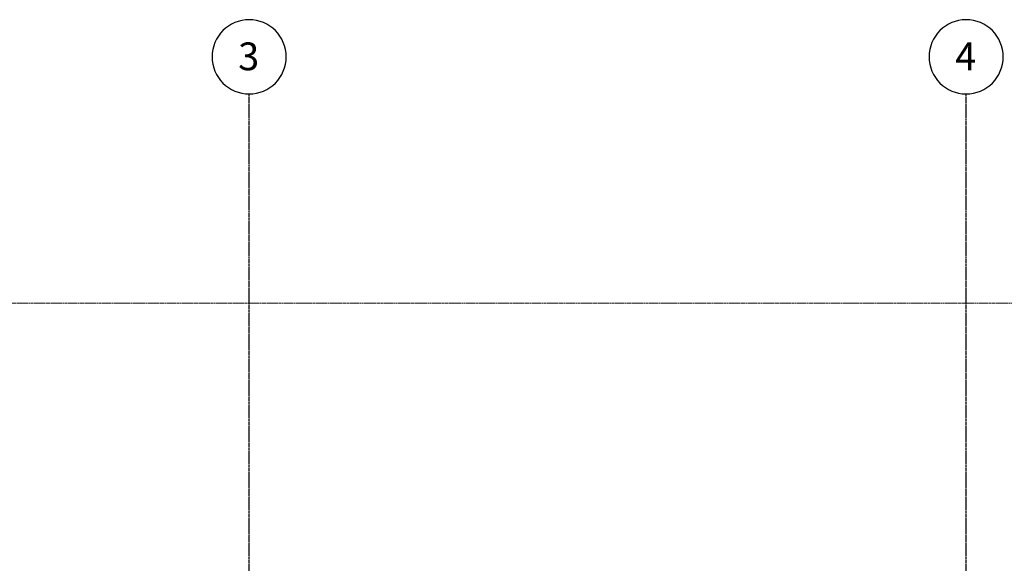
# Model space of a CAD drawing. Units: inches. Extents: x -3358 to -1603, y 10942 to 11874.
# Drawn here: x -2975 to -2657, y 11698 to 11873 of the extents above; entities that cross this region are included whole.
import ezdxf

# ---------------------------------------------------------------- set-up
doc = ezdxf.new("R2010")
doc.units = ezdxf.units.IN
doc.header["$MEASUREMENT"] = 0
doc.linetypes.add('Double Dash 3_8_', pattern=[1, 0.375, -0.125, 0.125, -0.125, 0.125, -0.125])
doc.linetypes.add('Grid Line 1_2_', pattern=[0.875, 0.5, -0.125, 0.125, -0.125])
for name, color, linetype, lineweight in [('0-1', 7, 'Continuous', 5), ('0-2', 7, 'Double Dash 3_8_', 9), ('0-4', 155, 'Continuous', 5), ('C-PROP-LINE-1', 7, 'Double Dash 3_8_', 9), ('S-GRID-1', 1, 'Grid Line 1_2_', 30), ('S-GRID-IDEN-1', 1, 'Continuous', 9), ('S-GRID-IDEN-2', 165, 'Continuous', 30)]:
    doc.layers.add(name, color=color, linetype=linetype, lineweight=lineweight)
doc.styles.add('Arial', font='arial.ttf', dxfattribs={"height": 9})

# ---------------------------------------------------------------- blocks, each defined once
blk = doc.blocks.new('Family - ___-3487008-FLOOR PLAN - 2ND FLOOR')
at = {"layer": 'C-PROP-LINE-1'}
blk.add_line((-3285.19, 11781.74), (-1651.62, 11781.74), dxfattribs=at)
blk = doc.blocks.new('101_W_33rd_St_Site_rvt-1-FLOOR PLAN - 2ND FLOOR')
at = {"layer": '0-2'}
blk.add_blockref('Family - ___-3487008-FLOOR PLAN - 2ND FLOOR', (0, 0), dxfattribs=at)
blk = doc.blocks.new('Grid - Grid Head - Circle-50561-FLOOR PLAN - 2ND FLOOR')
at = {"layer": 'S-GRID-IDEN-2'}
for start, end in [(360, 180), (180, 360)]:
    blk.add_arc((0, 0), 0.25, start, end, dxfattribs=at)
blk = doc.blocks.new('101_W_33rd_St_Structure_rvt-1-FLOOR PLAN - 2ND FLOOR')
at = {"layer": 'S-GRID-1'}
for p, q in [((-2900.86, 10942.4), (-2900.86, 11849.42)), ((-2668.86, 10942.4), (-2668.86, 11849.42))]:
    blk.add_line(p, q, dxfattribs=at)
at = {"layer": '0-4', "xscale": 47.99999999999997, "yscale": 47.99999999999997, "zscale": 47.99999999999997}
for p in [(-2900.86, 11861.42), (-2668.86, 11861.42)]:
    blk.add_blockref('Grid - Grid Head - Circle-50561-FLOOR PLAN - 2ND FLOOR', p, dxfattribs=at)
at = {"layer": 'S-GRID-IDEN-1', "char_height": 9, "width": 8.484, "attachment_point": 1, "style": 'Arial'}
for s, insert in [('3', (-2904.42, 11866.07)), ('4', (-2672.42, 11866.07))]:
    blk.add_mtext(s, dxfattribs=dict(at, insert=insert))
blk = doc.blocks.new('101_W_33rd_St_Site_rvt-V1-1-FLOOR PLAN - 2ND FLOOR')
at = {"layer": '0-2'}
blk.add_blockref('Family - ___-3487008-FLOOR PLAN - 2ND FLOOR', (0, 0), dxfattribs=at)
blk = doc.blocks.new('101_W_33rd_St_Structure_rvt-V2-1-FLOOR PLAN - 2ND FLOOR')
at = {"layer": 'S-GRID-1'}
for p, q in [((-2900.86, 10942.4), (-2900.86, 11849.42)), ((-2668.86, 10942.4), (-2668.86, 11849.42))]:
    blk.add_line(p, q, dxfattribs=at)
at = {"layer": '0-4', "xscale": 47.99999999999997, "yscale": 47.99999999999997, "zscale": 47.99999999999997}
for p in [(-2900.86, 11861.42), (-2668.86, 11861.42)]:
    blk.add_blockref('Grid - Grid Head - Circle-50561-FLOOR PLAN - 2ND FLOOR', p, dxfattribs=at)
at = {"layer": 'S-GRID-IDEN-1', "char_height": 9, "width": 8.484, "attachment_point": 1, "style": 'Arial'}
for s, insert in [('3', (-2904.42, 11866.07)), ('4', (-2672.42, 11866.07))]:
    blk.add_mtext(s, dxfattribs=dict(at, insert=insert))

msp = doc.modelspace()

# ---------------------------------------------------------------- block references
at = {"layer": '0-1'}
for name in ['101_W_33rd_St_Structure_rvt-1-FLOOR PLAN - 2ND FLOOR', '101_W_33rd_St_Structure_rvt-V2-1-FLOOR PLAN - 2ND FLOOR', '101_W_33rd_St_Site_rvt-1-FLOOR PLAN - 2ND FLOOR', '101_W_33rd_St_Site_rvt-V1-1-FLOOR PLAN - 2ND FLOOR']:
    msp.add_blockref(name, (0, 0), dxfattribs=at)

doc.saveas('drawing.dxf')
